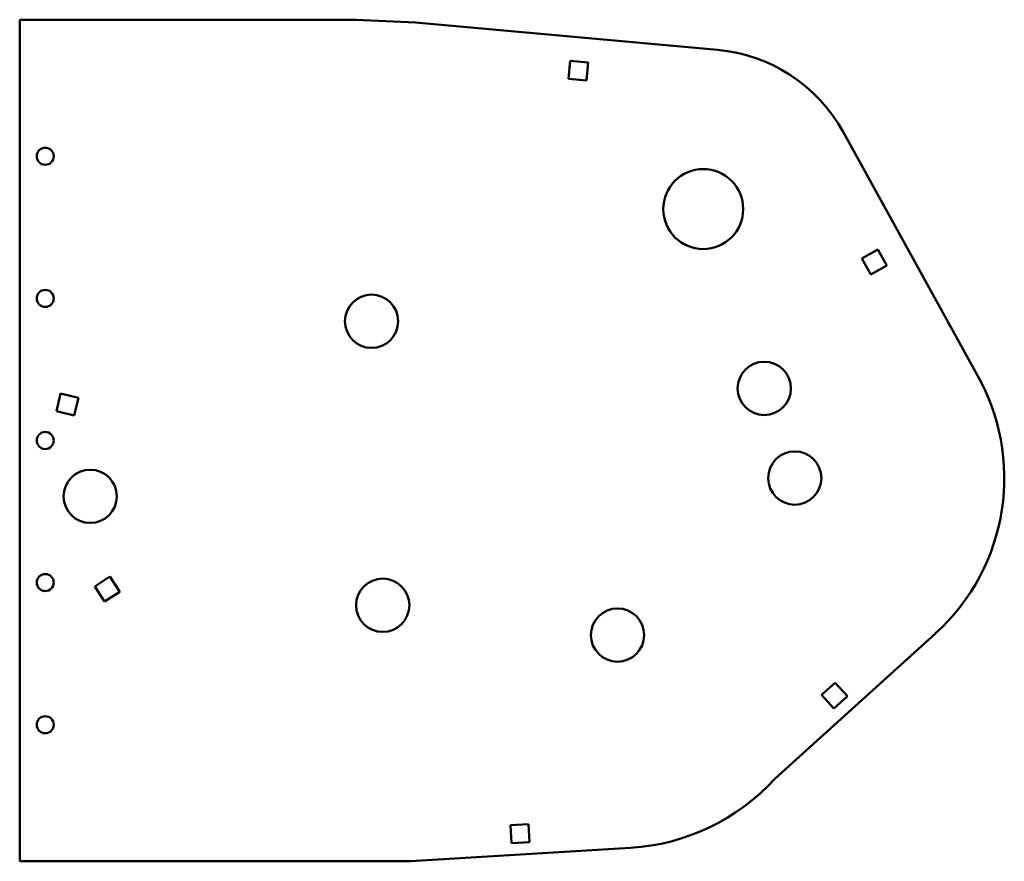
# Model space of a CAD drawing. Units: inches. Extents: x 0.1 to 14, y 0.1 to 11.9.
import ezdxf

# ---------------------------------------------------------------- set-up
doc = ezdxf.new("R2010")
doc.units = ezdxf.units.IN
doc.header["$MEASUREMENT"] = 0
doc.layers.add('Visible (ANSI)', color=7, linetype='Continuous', lineweight=50)

msp = doc.modelspace()

# ---------------------------------------------------------------- linework, layer by layer
at = {"layer": 'Visible (ANSI)'}
for p, q in [((4.839, 11.936), (0.101, 11.936)), ((0.101, 11.936), (0.101, 0.091)), ((5.676, 11.897), (4.839, 11.936)), ((9.93, 11.512), (5.676, 11.897)), ((7.83, 11.102), (7.853, 11.357)), ((7.853, 11.357), (8.108, 11.334)), ((8.108, 11.334), (8.085, 11.079)), ((8.085, 11.079), (7.83, 11.102)), ((13.561, 6.981), (11.698, 10.358)), ((11.964, 8.576), (12.188, 8.7)), ((12.188, 8.7), (12.312, 8.476)), ((12.088, 8.352), (11.964, 8.576)), ((12.312, 8.476), (12.088, 8.352)), ((0.618, 6.427), (0.678, 6.676)), ((0.678, 6.676), (0.927, 6.616)), ((0.927, 6.616), (0.867, 6.367)), ((0.867, 6.367), (0.618, 6.427)), ((1.157, 3.961), (1.372, 4.1)), ((1.372, 4.1), (1.511, 3.885)), ((1.295, 3.746), (1.157, 3.961)), ((1.511, 3.885), (1.295, 3.746)), ((10.735, 1.251), (12.997, 3.296)), ((11.396, 2.434), (11.586, 2.605)), ((11.586, 2.605), (11.758, 2.415)), ((11.568, 2.244), (11.396, 2.434)), ((11.758, 2.415), (11.568, 2.244)), ((7.012, 0.601), (7.267, 0.616)), ((7.027, 0.345), (7.012, 0.601)), ((7.267, 0.616), (7.283, 0.361)), ((5.605, 0.091), (8.704, 0.281)), ((7.283, 0.361), (7.027, 0.345)), ((0.101, 0.091), (5.605, 0.091))]:
    msp.add_line(p, q, dxfattribs=at)
for centre, radius in [((0.461, 10.014), 0.12), ((9.728, 9.271), 0.563), ((0.461, 8.014), 0.12), ((5.057, 7.692), 0.375), ((10.588, 6.747), 0.375), ((0.461, 6.014), 0.12), ((11.017, 5.485), 0.375), ((1.094, 5.228), 0.375), ((0.461, 4.014), 0.12), ((5.214, 3.695), 0.375), ((8.521, 3.275), 0.375), ((0.461, 2.014), 0.12)]:
    msp.add_circle(centre, radius, dxfattribs=at)
for centre, radius, start, end in [((9.728, 9.271), 2.25, 28.8852, 84.8341), ((11.017, 5.485), 2.951, 312.1233, 30.469), ((8.521, 3.275), 3, 273.5002, 317.5589)]:
    msp.add_arc(centre, radius, start, end, dxfattribs=at)

doc.saveas('drawing.dxf')
